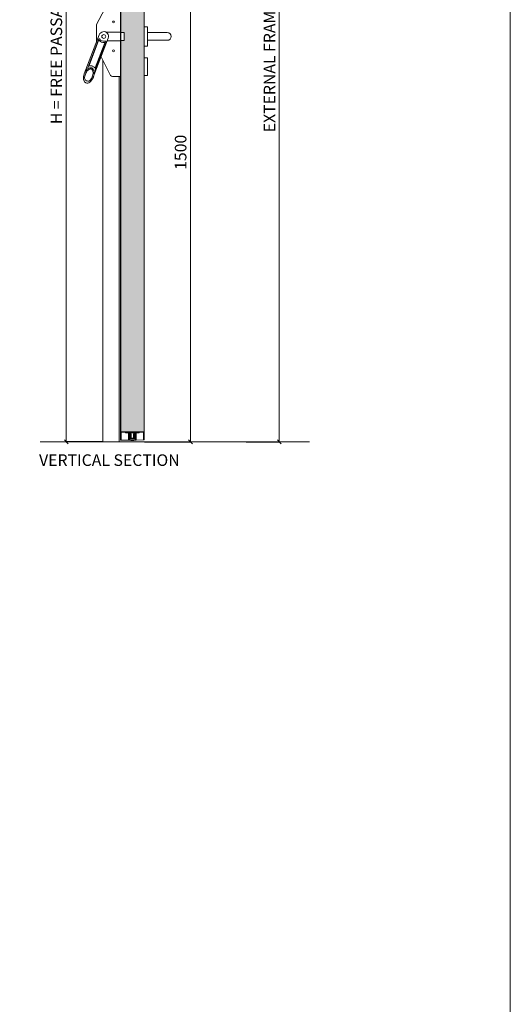
# Model space of a CAD drawing. Units: centimetres. Extents: x 14379 to 33042, y -4581 to 13557.
# Drawn here: x 25659 to 26929, y 9152 to 11702 of the extents above; entities that cross this region are included whole.
import ezdxf

# ---------------------------------------------------------------- set-up
doc = ezdxf.new("R2010")
doc.units = ezdxf.units.CM
doc.layers.get('0').update_dxf_attribs({"lineweight": 0})
doc.layers.get('Defpoints').update_dxf_attribs({"lineweight": 0})
for name, color, linetype, lineweight in [('TRIA_Acessórios', 250, 'Continuous', 0), ('TRIA_Aro + Folha', 7, 'Continuous', 0), ('TRIA_Cotas', 251, 'Continuous', 0), ('TRIA_Layout', 7, 'Continuous', 0), ('TRIA_Legendas', 7, 'Continuous', 0), ('TRIA_Tramas', 251, 'Continuous', 0), ('TRIA_Vedações', 251, 'Continuous', 0)]:
    doc.layers.add(name, color=color, linetype=linetype, lineweight=lineweight)
doc.styles.add('01', font='swisscl.ttf', dxfattribs={"height": 30})
doc.styles.add('GENERATED_STYLE_1', font='swisscl.ttf', dxfattribs={"height": 10})
doc.dimstyles.new('Cotas 1-20', dxfattribs={"dimtxt": 30, "dimasz": 10, "dimexe": 3, "dimexo": 2, "dimgap": 10, "dimtad": 1, "dimdec": 0, "dimzin": 0, "dimdsep": 46, "dimtxsty": '01', "dimblk": 'OBLIQUE', "dimcen": 0, "dimclrd": 256, "dimclre": 256, "dimclrt": 256, "dimadec": 0, "dimazin": 0, "dimtfac": 1, "dimtdec": 4, "dimtofl": 0, "dimtmove": 0, "dimatfit": 3, "dimldrblk": 'OBLIQUE', "dimfxl": 1, "dimtolj": 1, "dimtzin": 0, "dimlwd": -1, "dimarcsym": 0})

# ---------------------------------------------------------------- blocks, each defined once
blk = doc.blocks.new('_OBLIQUE')
at = {"color": 0, "linetype": 'ByBlock'}
blk.add_line((-0.5, -0.5), (0.5, 0.5), dxfattribs=at)
at = {"linetype": 'Continuous'}
blk.add_line((0, -0.71), (0, 0.71), dxfattribs=at)
blk = doc.blocks.new('*D149')
at = {"layer": 'Defpoints', "color": 0}
for p in [(25991.7, 12108.6), (25980.2, 10608.6), (26101, 10608.6)]:
    blk.add_point(p, dxfattribs=at)
at = {"layer": 'TRIA_Cotas', "lineweight": -2}
for p, q in [((25993.7, 12108.6), (26104, 12108.6)), ((25982.2, 10608.6), (26104, 10608.6))]:
    blk.add_line(p, q, dxfattribs=at)
at = {"layer": 'TRIA_Cotas'}
blk.add_line((26101, 12108.6), (26101, 10608.6), dxfattribs=at)
at = {"layer": 'TRIA_Cotas', "xscale": 10, "yscale": 10, "zscale": 10}
for p, rotation in [((26101, 12108.6), 90), ((26101, 10608.6), 270)]:
    blk.add_blockref('_OBLIQUE', p, dxfattribs=dict(at, rotation=rotation))
at = {"layer": 'TRIA_Cotas', "insert": (26075.6, 11358.6), "char_height": 30, "attachment_point": 5, "rotation": 90, "style": '01'}
blk.add_mtext('\\A1;1500', dxfattribs=at)
blk = doc.blocks.new('*D150')
at = {"layer": 'Defpoints', "color": 0}
for p in [(25876.2, 12633.6), (25779.7, 10608.6), (25874.2, 10608.6)]:
    blk.add_point(p, dxfattribs=at)
at = {"layer": 'TRIA_Cotas', "lineweight": -2}
for p, q in [((25874.2, 12633.6), (25776.7, 12633.6)), ((25872.2, 10608.6), (25776.7, 10608.6))]:
    blk.add_line(p, q, dxfattribs=at)
at = {"layer": 'TRIA_Cotas'}
blk.add_line((25779.7, 12633.6), (25779.7, 10608.6), dxfattribs=at)
at = {"layer": 'TRIA_Cotas', "xscale": 10, "yscale": 10, "zscale": 10}
for p, rotation in [((25779.7, 12633.6), 90), ((25779.7, 10608.6), 270)]:
    blk.add_blockref('_OBLIQUE', p, dxfattribs=dict(at, rotation=rotation))
at = {"layer": 'TRIA_Cotas', "insert": (25754, 11620.2), "char_height": 30, "attachment_point": 5, "rotation": 90, "style": '01'}
blk.add_mtext('\\A1;H = \\fSwis721 LtCn BT|b0|i0|c0|p34;FREE PASSAGE\\fSwis721 LtCn BT|b0|i0|c0|p34;E', dxfattribs=at)
blk = doc.blocks.new('*D151')
at = {"layer": 'Defpoints', "color": 0}
for p in [(25901.4, 12708.6), (26243.4, 10608.6), (26330.9, 10608.6)]:
    blk.add_point(p, dxfattribs=at)
at = {"layer": 'TRIA_Cotas', "lineweight": -2}
for p, q in [((25903.4, 12708.6), (26333.9, 12708.6)), ((26245.4, 10608.6), (26333.9, 10608.6))]:
    blk.add_line(p, q, dxfattribs=at)
at = {"layer": 'TRIA_Cotas'}
blk.add_line((26330.9, 12708.6), (26330.9, 10608.6), dxfattribs=at)
at = {"layer": 'TRIA_Cotas', "xscale": 10, "yscale": 10, "zscale": 10}
for p, rotation in [((26330.9, 12708.6), 90), ((26330.9, 10608.6), 270)]:
    blk.add_blockref('_OBLIQUE', p, dxfattribs=dict(at, rotation=rotation))
at = {"layer": 'TRIA_Cotas', "insert": (26305.6, 11658.6), "char_height": 30, "attachment_point": 5, "rotation": 90, "style": '01'}
blk.add_mtext('\\A1;EXTERNAL FRAME = H + 75', dxfattribs=at)
blk = doc.blocks.new('Puxador 01 RF')
at = {"layer": 'TRIA_Acessórios', "linetype": 'Continuous'}
for p, q in [((-1, 25), (-9, 25)), ((-1, 25), (-1, -25)), ((-1, 10), (50.5, 10)), ((-1, -25), (-9, -25)), ((-1, -10), (50.5, -10)), ((-1, -55.1), (-9, -55.1)), ((-1, -55.1), (-1, -101.1)), ((-1, -101.1), (-9, -101.1))]:
    blk.add_line(p, q, dxfattribs=at)
blk.add_arc((50.5, 0), 10, 270, 90, dxfattribs=at)
blk = doc.blocks.new('Barra anti-pânico RF')
at = {"layer": 'TRIA_Acessórios', "linetype": 'Continuous'}
for p, q in [((0, 104), (-20, 104)), ((0, 104), (0, -104)), ((-61.5, 31.1), (-25.3, 100.8)), ((-61.5, 31.1), (-61.5, -13.4)), ((-54.7, 4.5), (-93.4, -96.5)), ((0, 11), (-37.1, 11)), ((0, 10.5), (10, 10.5)), ((10, 10.5), (10, -10.5)), ((-55.6, -6.4), (-84.2, -81.1)), ((-56.2, -10.7), (-80.8, -74.9)), ((-31.3, -4.5), (-70, -105.5)), ((-37.9, -13.2), (-66.5, -87.9)), ((-40.3, -16.8), (-64.9, -81)), ((0, -11), (-33.8, -11)), ((0, -10.5), (10, -10.5)), ((-50, -53.2), (-25.3, -100.8)), ((-88.1, -114.5), (-85.9, -115.3)), ((0, -104), (-20, -104))]:
    blk.add_line(p, q, dxfattribs=at)
for centre, radius in [((-17.5, 37.5), 2.5), ((-43, 0), 5), ((-17.5, -37.5), 2.5)]:
    blk.add_circle(centre, radius, dxfattribs=at)
for centre, radius, start, end in [((-20, 98), 6, 90, 152.5713), ((-43, 0), 12.5, 339.0411, 159.0411), ((-55.3, -11), 1, 42.0054, 159.0411), ((-54.7, -6.8), 1, 30.0182, 159.0411), ((-43, 0), 15.5, 222.0054, 276.0767), ((-43, 0), 12.5, 210.0182, 288.0639), ((-41.3, -16.4), 1, 339.0411, 96.0767), ((-38.8, -12.8), 1, 339.0411, 108.0639), ((-79.9, -75.2), 1, 159.0411, 280.6151), ((-65.8, -80.6), 1, 217.4654, 339.0411), ((-20, -98), 6, 207.4287, 270), ((-85.6, -107.9), 7, 180.9919, 249.0411), ((-83.4, -108.8), 7, 249.0411, 317.0979)]:
    blk.add_arc(centre, radius, start, end, dxfattribs=at)
blk.add_ellipse((-81.7, -101), major_axis=(7.5, 19.5), ratio=0.601632, dxfattribs=at)
for points, knots in [([(-66.6, -81.2), (-67, -80.8), (-67.4, -80.3), (-68.7, -78.9), (-69.8, -78.1), (-71.4, -77.2), (-71.9, -77), (-72.4, -76.8), (-73.3, -76.5), (-74.3, -76.2), (-76.2, -76), (-77.2, -75.9), (-78.7, -76.1), (-79.2, -76.1), (-79.7, -76.2)], [5.9289988, 5.9289988, 5.9289988, 5.9289988, 6.0150242, 6.0150242, 6.2044642, 6.2044642, 6.2831853, 6.2831853, 6.2831853, 6.4228319, 6.4228319, 6.5624784, 6.5624784, 6.6373563, 6.6373563, 6.6373563, 6.6373563]), ([(-78.3, -113.5), (-77.6, -112.8), (-76.9, -111.9), (-75.4, -109.9), (-74.7, -108.6), (-73.1, -105.5), (-72.4, -103.6), (-71.3, -99.7), (-70.9, -97.7), (-70.7, -94), (-70.8, -92.3), (-71.3, -89.6), (-71.6, -88.6), (-72.4, -86.8), (-72.9, -86.2), (-73.8, -85.2), (-74.2, -84.8), (-74.9, -84.5), (-75.1, -84.4), (-75.3, -84.3), (-75.7, -84.1), (-76.2, -84), (-77.3, -84), (-77.8, -84), (-79.1, -84.3), (-79.8, -84.5), (-81.1, -85.2), (-81.9, -85.6), (-83.3, -86.7), (-84.1, -87.4), (-85.9, -89.3), (-87, -90.7), (-89, -93.9), (-89.8, -95.6), (-91.2, -99.2), (-91.8, -101), (-92.5, -104.7), (-92.6, -106.4), (-92.6, -108.1)], [4.122143, 4.122143, 4.122143, 4.122143, 4.31422, 4.31422, 4.544877, 4.544877, 4.866801, 4.866801, 5.188725, 5.188725, 5.510649, 5.510649, 5.752574, 5.752574, 5.994499, 5.994499, 6.196739, 6.196739, 6.283185, 6.283185, 6.283185, 6.473982, 6.473982, 6.664779, 6.664779, 6.855575, 6.855575, 7.046372, 7.046372, 7.237169, 7.237169, 7.540164, 7.540164, 7.84316, 7.84316, 8.146156, 8.146156, 8.444283, 8.444283, 8.444283, 8.444283])]:
    blk.add_open_spline(points, degree=3, knots=knots, dxfattribs=at)
blk = doc.blocks.new('zw$BEE9')
at = {"layer": 'TRIA_Vedações'}
for p, q in [((-12.2, -1.3), (-17.4, -1.3)), ((-17.4, -2.6), (-14.3, -2.6)), ((-14.3, -2.6), (-14, -2.3)), ((-13.7, -2.6), (-14, -2.3)), ((-13.7, -2.6), (-10.4, -2.6)), ((-11.9, -1.6), (-12.2, -1.3)), ((0, -1.6), (-11.9, -1.6)), ((-9.9, -3.1), (-9.9, -21.1)), ((-9.1, -21.3), (-9.8, -21.3)), ((-8.9, -2.7), (-8.9, -21.1)), ((-7.1, -2.6), (-8.8, -2.6)), ((-8.5, -2.9), (-8.5, -15.2)), ((-8.5, -15.2), (-8.1, -18.6)), ((-8.2, -2.6), (-8, -2.6)), ((-8.2, -2.6), (-8, -2.6)), ((-8.1, -18.6), (-8.1, -21)), ((-7.7, -2.9), (-7.7, -11.5)), ((-7.7, -5.7), (-7.7, -11.4)), ((-7.7, -11.5), (-7.7, -5.7)), ((-7.4, -14.6), (-7.7, -11.4)), ((-7.3, -14.9), (-7.7, -11.5)), ((-7.6, -5.5), (-7.5, -5.5)), ((-6.7, -6.2), (-7.4, -5.6)), ((-7.3, -14.9), (-6.5, -14.9)), ((-7.3, -21.1), (-6.9, -20.7)), ((-6.8, -14.8), (-7.2, -14.8)), ((-7.1, -16.7), (-6.4, -16.6)), ((-7.1, -16.7), (-6.9, -18.6)), ((-7, -18.1), (-7.1, -17)), ((-7.1, -21.3), (-6.7, -21)), ((-6.6, -16.6), (-7, -16.8)), ((-6.9, -18.6), (-6.9, -20.7)), ((-6.7, -12.1), (-6.7, -6.3)), ((-6.6, -14.6), (-6.6, -13.9)), ((-6.6, -13.9), (-5.2, -13.9)), ((-3.6, -18.2), (-6.4, -18.5)), ((-6.3, -10.9), (-6.3, -3.4)), ((-6.3, -16.8), (-6.2, -17.5)), ((-6.2, -11.1), (-6.1, -11.1)), ((-5.1, -17.4), (-6.2, -17.5)), ((-4.8, -15.4), (-6.1, -14.5)), ((-6, -11), (-5.3, -10.4)), ((-4.7, -12.9), (-5.9, -12.9)), ((-4.8, -15.6), (-5.8, -16.8)), ((-5.3, -2.6), (0, -2.6)), ((-5.3, -2.6), (-5.3, -3.6)), ((-5.3, -3.9), (-5.3, -2.6)), ((-5.3, -3.9), (-4, -3.9)), ((-5.3, -4.9), (-4, -4.9)), ((-5.3, -10.3), (-5.3, -4.9)), ((-4.2, -14.9), (-4.2, -16.4)), ((-3.9, -11), (-3.9, -5.7)), ((-3.9, -12.1), (-3.9, -11)), ((-3.8, -4), (-3.8, -4.7)), ((-3.7, -5.5), (-3.6, -5.5)), ((0, -18.2), (-3.6, -18.2)), ((-2.9, -6.2), (-3.5, -5.6)), ((-2.9, -6.2), (-2.9, -6.2)), ((-2.9, -6.2), (-2.9, -6.3)), ((-2.9, -15.7), (-2.9, -6.3)), ((-2.9, -11), (-2.9, -15.8)), ((0, -16.7), (-1.9, -16.7)), ((0, -1.6), (11.9, -1.6)), ((5.3, -2.6), (0, -2.6)), ((0, -16.7), (1.8, -16.7)), ((0, -18.2), (3.6, -18.2)), ((2.8, -6.2), (2.9, -6.2)), ((2.8, -6.2), (2.8, -6.3)), ((2.8, -15.7), (2.8, -6.3)), ((2.8, -11), (2.8, -15.8)), ((2.9, -6.2), (3.5, -5.6)), ((3.7, -5.5), (3.6, -5.5)), ((3.6, -18.2), (6.4, -18.5)), ((3.8, -4), (3.8, -4.7)), ((3.8, -11), (3.8, -5.7)), ((3.8, -12.1), (3.8, -11)), ((5.3, -3.9), (3.9, -3.9)), ((5.3, -4.9), (3.9, -4.9)), ((4.2, -14.9), (4.2, -16.4)), ((4.6, -12.9), (5.9, -12.9)), ((4.8, -15.4), (6.1, -14.5)), ((4.8, -15.6), (5.8, -16.8)), ((5.1, -17.4), (6.2, -17.5)), ((6.6, -13.9), (5.2, -13.9)), ((5.3, -2.6), (5.3, -3.6)), ((5.3, -3.9), (5.3, -2.6)), ((5.3, -10.3), (5.3, -4.9)), ((6, -11), (5.3, -10.4)), ((6.1, -11.1), (6.1, -11.1)), ((6.3, -16.8), (6.2, -17.5)), ((6.3, -10.9), (6.3, -3.4)), ((7.1, -16.7), (6.4, -16.6)), ((7.3, -14.9), (6.5, -14.9)), ((6.6, -14.6), (6.6, -13.9)), ((6.6, -16.6), (7, -16.8)), ((6.7, -6.2), (7.4, -5.6)), ((6.7, -12.1), (6.7, -6.3)), ((7.1, -21.3), (6.7, -21)), ((6.8, -14.8), (7.2, -14.8)), ((7.1, -16.7), (6.9, -18.6)), ((6.9, -18.6), (6.9, -20.7)), ((7.3, -21.1), (6.9, -20.7)), ((7, -18.1), (7.1, -17)), ((7.1, -2.6), (8.7, -2.6)), ((7.3, -14.9), (7.7, -11.5)), ((7.4, -14.6), (7.7, -11.4)), ((7.5, -5.5), (7.5, -5.5)), ((7.7, -2.9), (7.7, -11.5)), ((7.7, -5.7), (7.7, -11.4)), ((7.7, -11.5), (7.7, -5.7)), ((8.2, -2.6), (8, -2.6)), ((8.2, -2.6), (8, -2.6)), ((8.5, -15.2), (8.1, -18.6)), ((8.1, -18.6), (8.1, -21)), ((8.5, -2.9), (8.5, -15.2)), ((8.9, -2.7), (8.9, -21.1)), ((9, -21.3), (9.7, -21.3)), ((9.9, -3.1), (9.9, -21.1)), ((13.7, -2.6), (10.4, -2.6)), ((11.9, -1.6), (12.2, -1.3)), ((12.2, -1.3), (17.3, -1.3)), ((13.7, -2.6), (14, -2.3)), ((14.3, -2.6), (14, -2.3)), ((17.3, -2.6), (14.3, -2.6))]:
    blk.add_line(p, q, dxfattribs=at)
for centre, radius, start, end in [((-17.4, -1.9), 0.65, 90, 270), ((-10.4, -3.1), 0.5, 0, 90), ((-9.8, -21.1), 0.15, 180, 270), ((-9.1, -21.1), 0.15, 270, 0), ((-8.8, -2.7), 0.15, 90, 180), ((-8.2, -2.9), 0.3, 90, 180), ((-7.1, -21), 1, 180, 258.8693), ((-8, -2.9), 0.3, 0, 90), ((-7.6, -5.7), 0.15, 90, 180), ((-7.5, -5.7), 0.15, 45, 90), ((-7.2, -14.6), 0.2, 186, 261.2652), ((-7.3, -21.2), 0.1, 135, 217.3059), ((-6.9, -21), 0.5, 217.3059, 232.6941), ((-0.9, 10.7), 33.3, 258.8693, 271.5646), ((-7.2, -21.3), 0.1, 232.6941, 315), ((-7.1, -3.4), 0.8, 0, 90), ((-6.9, -17), 0.2, 111.2652, 186), ((-6.5, -18), 0.5, 186, 270), ((-6.8, -14.6), 0.2, 261.2652, 6), ((-6.9, -6.3), 0.15, 0, 45), ((-5.9, -12.1), 0.8, 180, 270), ((-0.9, 11.8), 33.3, 259.9371, 271.5646), ((-6.3, -14.8), 0.305, 55.2981, 197.9028), ((-6.5, -16.8), 0.2, 96.2652, 111.2652), ((-6.5, -16.8), 0.2, 6, 96.2652), ((-6.5, -18), 0.5, 270, 276), ((-6, -16.6), 0.305, 174.6277, 317.2324), ((-6.2, -10.9), 0.15, 180, 270), ((-6.1, -10.9), 0.15, 270, 315), ((-5.5, -10.3), 0.15, 315, 0), ((-5.2, -14.9), 1, 0, 90), ((-5.2, -16.4), 1, 276.2652, 0), ((-4.9, -15.5), 0.15, 317.8671, 54.6634), ((-4.7, -12.1), 0.8, 270, 0), ((-4, -4), 0.15, 0, 90), ((-4, -4.7), 0.15, 270, 0), ((-3.7, -5.7), 0.15, 90, 180), ((-3.6, -5.7), 0.15, 45, 90), ((-3, -6.3), 0.15, 0, 45), ((-1.9, -15.7), 1, 180, 270), ((0.9, 11.8), 33.3, 268.4354, 280.0629), ((0.9, 10.7), 33.3, 268.4354, 281.1307), ((1.8, -15.7), 1, 270, 0), ((3, -6.3), 0.15, 135, 180), ((3.6, -5.7), 0.15, 90, 135), ((3.7, -5.7), 0.15, 0, 90), ((3.9, -4), 0.15, 90, 180), ((3.9, -4.7), 0.15, 180, 270), ((4.6, -12.1), 0.8, 180, 270), ((5.2, -14.9), 1, 90, 180), ((5.2, -16.4), 1, 180, 263.7348), ((4.9, -15.5), 0.15, 125.3366, 222.1329), ((5.4, -10.3), 0.15, 180, 225), ((6, -16.6), 0.305, 222.7676, 5.3723), ((5.9, -12.1), 0.8, 270, 0), ((6.1, -10.9), 0.15, 225, 270), ((6.1, -10.9), 0.15, 270, 0), ((6.3, -14.8), 0.305, 342.0972, 124.7019), ((7.1, -3.4), 0.8, 90, 180), ((6.5, -16.8), 0.2, 83.7348, 174), ((6.5, -18), 0.5, 264, 270), ((6.5, -16.8), 0.2, 68.7348, 83.7348), ((6.5, -18), 0.5, 270, 354), ((6.8, -14.6), 0.2, 174, 278.7348), ((6.8, -6.3), 0.15, 135, 180), ((6.9, -17), 0.2, 354, 68.7348), ((7.2, -21.3), 0.1, 225, 307.3059), ((7.2, -14.6), 0.2, 278.7348, 354), ((6.9, -21), 0.5, 307.3059, 322.6941), ((7.1, -21), 1, 281.1307, 0), ((7.3, -21.2), 0.1, 322.6941, 45), ((7.5, -5.7), 0.15, 90, 135), ((7.5, -5.7), 0.15, 0, 90), ((8, -2.9), 0.3, 90, 180), ((8.2, -2.9), 0.3, 0, 90), ((8.7, -2.7), 0.15, 0, 90), ((9, -21.1), 0.15, 180, 270), ((9.7, -21.1), 0.15, 270, 0), ((10.4, -3.1), 0.5, 90, 180), ((17.3, -1.9), 0.65, 270, 90)]:
    blk.add_arc(centre, radius, start, end, dxfattribs=at)

msp = doc.modelspace()

# ---------------------------------------------------------------- hatches: boundary and pattern name
at = {"layer": 'TRIA_Tramas', "true_color": 0xcccccc}
h = msp.add_hatch(color=254, dxfattribs=at)
h.dxf.hatch_style = 1
h.paths.add_polyline_path([(25920.5, 11669.6), (25920.5, 11762.6), (25920.5, 11849.5), (25922.5, 11849.5), (25922.5, 11876.5), (25922.9, 11876.5), (25922.9, 11876.2), (25923.1, 11876.5), (25923.7, 11876.5), (25923.7, 11876.2), (25923.9, 11876.5), (25924.4, 11876.5), (25924.4, 11876.2), (25924.7, 11876.5), (25925.1, 11876.5), (25925.1, 11876.2), (25925.4, 11876.5), (25926, 11876.5), (25926, 11876.2), (25926.3, 11876.5), (25926.8, 11876.5), (25926.8, 11876.2), (25927, 11876.5), (25927.4, 11876.5), (25927.4, 11876.2), (25927.7, 11876.5), (25928.2, 11876.5), (25928.2, 11876.2), (25928.5, 11876.5), (25929, 11876.5), (25929, 11876.2), (25929.3, 11876.5), (25929.7, 11876.5), (25929.7, 11876.2), (25929.9, 11876.5), (25930.5, 11876.5), (25930.5, 11876.2), (25930.7, 11876.5), (25931.2, 11876.5), (25931.2, 11876.2), (25931.5, 11876.5), (25931.9, 11876.5), (25931.9, 11876.2), (25932.2, 11876.5), (25932.7, 11876.5), (25932.7, 11876.2), (25933, 11876.5), (25933.5, 11876.5), (25933.5, 11876.2), (25933.7, 11876.5), (25934.1, 11876.5), (25934.1, 11876.2), (25934.4, 11876.5), (25935, 11876.5), (25935, 11876.2), (25935.3, 11876.5), (25935.8, 11876.5), (25935.8, 11876.2), (25936.1, 11876.5), (25936.5, 11876.5), (25936.5, 11876.2), (25936.7, 11876.5), (25937.3, 11876.5), (25937.3, 11876.2), (25937.5, 11876.5), (25938, 11876.5), (25938, 11876.2), (25938.3, 11876.5), (25938.7, 11876.5), (25938.7, 11876.2), (25939, 11876.5), (25939.5, 11876.5), (25939.5, 11876.2), (25939.8, 11876.5), (25940.2, 11876.5), (25940.2, 11876.2), (25940.5, 11876.5), (25942.8, 11876.5), (25943.6, 11878), (25942.8, 11879.5), (25942.1, 11879.5), (25942.1, 11879.7), (25941.9, 11879.5), (25941.4, 11879.5), (25941.4, 11879.7), (25941.1, 11879.5), (25940.6, 11879.5), (25940.6, 11879.7), (25940.3, 11879.5), (25939.9, 11879.5), (25939.9, 11879.7), (25939.6, 11879.5), (25939.2, 11879.5), (25939.1, 11879.7), (25938.9, 11879.5), (25938.3, 11879.5), (25938.3, 11879.7), (25938.1, 11879.5), (25937.7, 11879.5), (25937.7, 11879.7), (25937.4, 11879.5), (25936.9, 11879.5), (25936.9, 11879.7), (25936.6, 11879.5), (25936, 11879.5), (25936, 11879.7), (25935.7, 11879.5), (25935.3, 11879.5), (25935.3, 11879.7), (25935.1, 11879.5), (25934.6, 11879.5), (25934.6, 11879.7), (25934.3, 11879.5), (25933.8, 11879.5), (25933.8, 11879.7), (25933.5, 11879.5), (25933.1, 11879.5), (25933.1, 11879.7), (25932.8, 11879.5), (25932.4, 11879.5), (25932.3, 11879.7), (25932.1, 11879.5), (25931.6, 11879.5), (25931.5, 11879.7), (25931.3, 11879.5), (25930.9, 11879.5), (25930.9, 11879.7), (25930.6, 11879.5), (25930.1, 11879.5), (25930.1, 11879.7), (25929.8, 11879.5), (25929.3, 11879.5), (25929.3, 11879.7), (25929, 11879.5), (25928.7, 11879.5), (25928.7, 11879.7), (25928.4, 11879.5), (25927.9, 11879.5), (25927.9, 11879.7), (25927.6, 11879.5), (25927, 11879.5), (25927, 11879.7), (25926.7, 11879.5), (25926.3, 11879.5), (25926.3, 11879.7), (25926, 11879.5), (25925.6, 11879.5), (25925.6, 11879.7), (25925.3, 11879.5), (25924.8, 11879.5), (25924.7, 11879.7), (25924.5, 11879.5), (25924.1, 11879.5), (25924.1, 11879.7), (25923.8, 11879.5), (25923.3, 11879.5), (25923.3, 11879.7), (25923, 11879.5), (25922.5, 11879.5), (25922.5, 11879.7), (25922.5, 11879.7), (25922.5, 11881, -0.111853), (25922.6, 11881.7, 0.171573), (25923.3, 11882.4, -0.111853), (25924, 11882.5), (25977.4, 11882.5, -0.111853), (25978, 11882.4, 0.171573), (25978.7, 11881.7, -0.111853), (25978.9, 11881), (25978.9, 11849.5), (25980.9, 11849.5), (25980.9, 11683.6), (25980.9, 11633.6), (25980.9, 11603.5), (25980.9, 11557.5), (25980.9, 10634.8), (25978.6, 10634.8), (25964.1, 10634.8), (25956, 10634.8), (25945.4, 10634.8), (25937.2, 10634.8), (25922.7, 10634.8), (25920.5, 10634.8), (25920.5, 11554.6), (25920.5, 11647.6), (25920.5, 11648.1), (25929.7, 11648.1), (25929.7, 11669.1), (25920.5, 11669.1)])

# ---------------------------------------------------------------- linework, layer by layer
for p, q in [((25919.7, 10613.5), (25940.9, 10613.5)), ((25960.4, 10613.5), (25981.7, 10613.6))]:
    msp.add_line(p, q)
at = {"layer": 'TRIA_Aro + Folha'}
for p, q in [((25919.7, 10613.5), (25919.7, 11884.5)), ((25920.5, 11884.5), (25920.5, 10613.5)), ((25980.9, 10613.6), (25980.9, 11884.5)), ((25981.7, 10613.6), (25981.7, 11884.5)), ((25874.2, 11596.7), (25874.2, 10608.6)), ((25916.2, 11554.6), (25916.2, 10608.6)), ((25920.5, 10634.8), (25980.9, 10634.8)), ((25921.7, 10632.5), (25921.7, 10613.5)), ((25922.7, 10633.5), (25978.6, 10633.5))]:
    msp.add_line(p, q, dxfattribs=at)
at = {"layer": 'TRIA_Aro + Folha', "linetype": 'Continuous'}
for p, q in [((25979.6, 10613.5), (25979.6, 10632.5)), ((26409, 10608.6), (25712.3, 10608.6))]:
    msp.add_line(p, q, dxfattribs=at)
for centre, radius, start, end in [((25922.7, 10632.5), 2.25, 90, 180), ((25978.6, 10632.5), 2.25, 0, 90), ((25978.6, 10632.5), 1, 0, 90)]:
    msp.add_arc(centre, radius, start, end, dxfattribs=at)
at = {"layer": 'TRIA_Aro + Folha'}
msp.add_arc((25922.7, 10632.5), 1, 90, 180, dxfattribs=at)
at = {"layer": 'TRIA_Layout'}
msp.add_line((26928.8, 5852.5), (26928.8, 13203.6), dxfattribs=at)

# ---------------------------------------------------------------- block references
at = {"layer": 'TRIA_Acessórios'}
for name, p in [('Barra anti-pânico RF', (25919.7, 11658.6)), ('Puxador 01 RF', (25990.7, 11658.6))]:
    msp.add_blockref(name, p, dxfattribs=at)
at = {"layer": 'TRIA_Vedações', "color": 5}
msp.add_blockref('zw$BEE9', (25950.7, 10634.8), dxfattribs=at)

# ---------------------------------------------------------------- texts
at = {"layer": 'TRIA_Legendas', "style": 'GENERATED_STYLE_1'}
msp.add_text('VERTICAL SECTION', height=30.023, dxfattribs=at).set_placement((25709.3, 10546.4))

# ---------------------------------------------------------------- dimensions: what is measured, and where the dimension line sits
at = {"layer": 'TRIA_Cotas'}
dim = msp.add_linear_dim(base=(26330.9, 10608.6), p1=(25901.4, 12708.6), p2=(26243.4, 10608.6), angle=90, text='EXTERNAL FRAME = H + 75', dimstyle='Cotas 1-20', override={"dimtxsty": '01'}, dxfattribs=at)
dim.commit()
dim.dimension.update_dxf_attribs({"geometry": '*D151', "text_midpoint": (26305.6, 11658.6)})
dim = msp.add_linear_dim(base=(25779.7, 10608.6), p1=(25876.2, 12633.6), p2=(25874.2, 10608.6), angle=90, text='H = \\fSwis721 LtCn BT|b0|i0|c0|p34;FREE PASSAGE\\fSwis721 LtCn BT|b0|i0|c0|p34;E', dimstyle='Cotas 1-20', override={"dimtxsty": '01'}, dxfattribs=at)
dim.commit()
dim.dimension.update_dxf_attribs({"geometry": '*D150', "text_midpoint": (25779.7, 11620.2), "dimtype": 160})
dim = msp.add_linear_dim(base=(26101, 10608.6), p1=(25991.7, 12108.6), p2=(25980.2, 10608.6), angle=90, dimstyle='Cotas 1-20', override={"dimtxsty": '01'}, dxfattribs=at)
dim.commit()
dim.dimension.update_dxf_attribs({"geometry": '*D149', "text_midpoint": (26075.6, 11358.6)})

doc.saveas('drawing.dxf')
